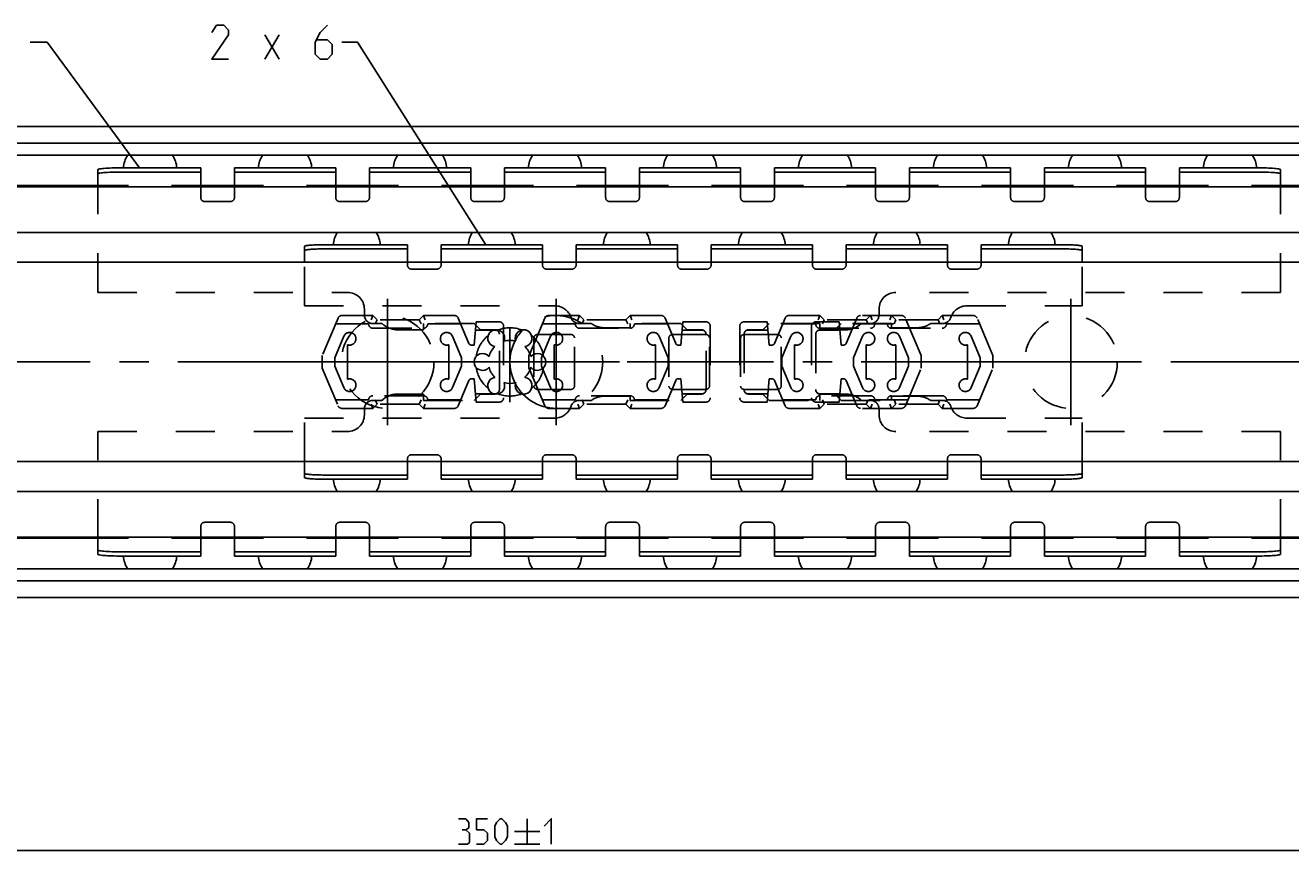
# Model space of a CAD drawing. Extents: x 0 to 1048, y 0 to 594.
# Drawn here: x 220 to 370, y 397 to 495 of the extents above; entities that cross this region are included whole.
import ezdxf

# ---------------------------------------------------------------- set-up
doc = ezdxf.new("R2010")
doc.units = 0
doc.header["$LTSCALE"] = 46.255
doc.header["$MEASUREMENT"] = 0
doc.linetypes.add('CENTER', pattern=[0.6, 0.375, -0.075, 0.075, -0.075])
doc.linetypes.add('HIDDEN', pattern=[0.2, 0.1, -0.1])
doc.layers.get('0').update_dxf_attribs({"linetype": 'CONTINUOUS'})
doc.layers.add('DEFAULT_1', color=7, linetype='CENTER')
doc.layers.add('DEFAULT_2', color=8, linetype='HIDDEN')
doc.dimstyles.get("Standard").update_dxf_attribs({"dimtxt": 0.18, "dimasz": 0.18, "dimexe": 0.18, "dimexo": 0.0625, "dimgap": 0.09, "dimtad": 0, "dimtih": 1, "dimtoh": 1, "dimdec": 4, "dimzin": 0, "dimdsep": 46, "dimtxsty": 'Standard', "dimcen": 0.09, "dimadec": 0, "dimazin": 0, "dimtfac": 1, "dimtdec": 4, "dimtofl": 0, "dimtmove": 0, "dimatfit": 3, "dimfxl": 1, "dimtolj": 1, "dimtzin": 0, "dimarcsym": 0})

# ---------------------------------------------------------------- blocks, each defined once
blk = doc.blocks.new('*D5')
at = {"color": 2, "linetype": 'Continuous'}
for p, q in [((450, 417.1), (450, 396.6)), ((100, 407.1), (100, 396.6)), ((100, 397.1), (275, 397.1)), ((450, 397.1), (275, 397.1))]:
    blk.add_line(p, q, dxfattribs=at)
for points in [[(103.5, 397.6), (100, 397.1), (103.5, 396.6)], [(446.5, 396.6), (450, 397.1), (446.5, 397.6)]]:
    blk.add_solid(points, dxfattribs=at)

msp = doc.modelspace()

# ---------------------------------------------------------------- linework, layer by layer
at = {"color": 5, "linetype": 'Continuous'}
for p, q in [((247.93695, 490.89875), (249.65124, 493.75586)), ((247.93695, 493.75586), (249.65124, 490.89875)), ((279.05323, 400.85128), (279.05323, 397.85127)), ((277.55325, 399.35125), (280.55324, 399.35125)), ((277.55325, 397.85127), (280.55324, 397.85127))]:
    msp.add_line(p, q, dxfattribs=at)
at = {"color": 2, "linetype": 'Continuous'}
for p, q in [((222.13143, 492.89873), (220.13143, 492.89873)), ((233.09251, 478), (222.13143, 492.89873)), ((258.92788, 492.89873), (257.0798, 492.89873)), ((274.16546, 468.9), (258.92788, 492.89873))]:
    msp.add_line(p, q, dxfattribs=at)
at = {"color": 7, "linetype": 'Continuous'}
for p, q in [((100.0672, 482.9), (449.9328, 482.9)), ((445, 480.94555), (105, 480.94555)), ((448.4621, 479.5), (101.5379, 479.5)), ((228.15, 475.9), (228.15, 477.78736)), ((230.65, 477.50181), (240.35, 477.50181)), ((240.35, 475.9), (240.35, 478)), ((244.35, 475.9), (244.35, 478)), ((244.35, 477.50181), (256.35, 477.50181)), ((256.35, 475.9), (256.35, 478)), ((260.35, 475.9), (260.35, 478)), ((260.35, 477.50181), (272.35, 477.50181)), ((272.35, 475.9), (272.35, 478)), ((276.35, 475.9), (276.35, 478)), ((276.35, 477.50181), (288.35, 477.50181)), ((288.35, 475.9), (288.35, 478)), ((292.35, 475.9), (292.35, 478)), ((292.35, 477.50181), (304.35, 477.50181)), ((304.35, 475.9), (304.35, 478)), ((308.35, 475.9), (308.35, 478)), ((308.35, 477.50181), (320.35, 477.50181)), ((320.35, 475.9), (320.35, 478)), ((324.35, 475.9), (324.35, 478)), ((324.35, 477.50181), (336.35, 477.50181)), ((336.35, 475.9), (336.35, 478)), ((340.35, 475.9), (340.35, 478)), ((340.35, 477.50181), (352.35, 477.50181)), ((352.35, 475.9), (352.35, 478)), ((356.35, 475.9), (356.35, 478)), ((356.35, 477.50181), (365.85, 477.50181)), ((368.35, 475.9), (368.35, 477.78736)), ((231.79765, 475.9), (150.5, 475.9)), ((446.5, 475.75), (150.5, 475.75)), ((247.79765, 475.9), (236.90235, 475.9)), ((263.79765, 475.9), (252.90235, 475.9)), ((279.79765, 475.9), (268.90235, 475.9)), ((295.79765, 475.9), (284.90235, 475.9)), ((311.79765, 475.9), (300.90235, 475.9)), ((327.79765, 475.9), (316.90235, 475.9)), ((343.79765, 475.9), (332.90235, 475.9)), ((359.79765, 475.9), (348.90235, 475.9)), ((446.5, 475.9), (364.90235, 475.9)), ((446.5, 470.35), (150.5, 470.35)), ((252.65, 466.81625), (252.65, 468.70938)), ((255.15, 468.40146), (264.85, 468.40146)), ((264.85, 466.81625), (264.85, 468.9)), ((268.85, 466.81625), (268.85, 468.9)), ((268.85, 468.40146), (280.85, 468.40146)), ((280.85, 466.81625), (280.85, 468.9)), ((284.85, 466.81625), (284.85, 468.9)), ((284.85, 468.40146), (296.85, 468.40146)), ((296.85, 466.81625), (296.85, 468.9)), ((300.85, 466.81625), (300.85, 468.9)), ((300.85, 468.40146), (312.85, 468.40146)), ((312.85, 466.81625), (312.85, 468.9)), ((316.85, 466.81625), (316.85, 468.9)), ((316.85, 468.40146), (328.85, 468.40146)), ((328.85, 466.81625), (328.85, 468.9)), ((332.85, 466.81625), (332.85, 468.9)), ((332.85, 468.40146), (342.35, 468.40146)), ((344.85, 466.81625), (344.85, 468.70938)), ((138, 466.81625), (450, 466.81625)), ((279.35238, 455.98054), (279.25532, 455.75)), ((279.25532, 455.75), (279.25532, 454.25)), ((280.87131, 455.77839), (280.75532, 455.5)), ((280.75532, 455.5), (280.75532, 454.5)), ((280.75532, 454.5), (280.87131, 454.22161)), ((279.25532, 454.25), (279.35238, 454.01947)), ((127, 443.18375), (450, 443.18375)), ((252.65, 441.29062), (252.65, 443.18375)), ((264.85, 441.1), (264.85, 443.18375)), ((268.85, 441.1), (268.85, 443.18375)), ((280.85, 441.1), (280.85, 443.18375)), ((284.85, 441.1), (284.85, 443.18375)), ((296.85, 441.1), (296.85, 443.18375)), ((300.85, 441.1), (300.85, 443.18375)), ((312.85, 441.1), (312.85, 443.18375)), ((316.85, 441.1), (316.85, 443.18375)), ((328.85, 441.1), (328.85, 443.18375)), ((332.85, 441.1), (332.85, 443.18375)), ((344.85, 441.29062), (344.85, 443.18375)), ((255.15, 441.59854), (264.85, 441.59854)), ((268.85, 441.59854), (280.85, 441.59854)), ((284.85, 441.59854), (296.85, 441.59854)), ((300.85, 441.59854), (312.85, 441.59854)), ((316.85, 441.59854), (328.85, 441.59854)), ((332.85, 441.59854), (342.35, 441.59854)), ((446.5, 439.65), (150.5, 439.65)), ((446.5, 434.25), (150.5, 434.25)), ((231.79765, 434.1), (150.5, 434.1)), ((228.15, 432.21264), (228.15, 434.1)), ((247.79765, 434.1), (236.90235, 434.1)), ((240.35, 432), (240.35, 434.1)), ((244.35, 432), (244.35, 434.1)), ((263.79765, 434.1), (252.90235, 434.1)), ((256.35, 432), (256.35, 434.1)), ((260.35, 432), (260.35, 434.1)), ((279.79765, 434.1), (268.90235, 434.1)), ((272.35, 432), (272.35, 434.1)), ((276.35, 432), (276.35, 434.1)), ((295.79765, 434.1), (284.90235, 434.1)), ((288.35, 432), (288.35, 434.1)), ((292.35, 432), (292.35, 434.1)), ((311.79765, 434.1), (300.90235, 434.1)), ((304.35, 432), (304.35, 434.1)), ((308.35, 432), (308.35, 434.1)), ((327.79765, 434.1), (316.90235, 434.1)), ((320.35, 432), (320.35, 434.1)), ((324.35, 432), (324.35, 434.1)), ((343.79765, 434.1), (332.90235, 434.1)), ((336.35, 432), (336.35, 434.1)), ((340.35, 432), (340.35, 434.1)), ((359.79765, 434.1), (348.90235, 434.1)), ((352.35, 432), (352.35, 434.1)), ((356.35, 432), (356.35, 434.1)), ((446.5, 434.1), (364.90235, 434.1)), ((368.35, 432.21264), (368.35, 434.1)), ((230.65, 432.49819), (240.35, 432.49819)), ((244.35, 432.49819), (256.35, 432.49819)), ((260.35, 432.49819), (272.35, 432.49819)), ((276.35, 432.49819), (288.35, 432.49819)), ((292.35, 432.49819), (304.35, 432.49819)), ((308.35, 432.49819), (320.35, 432.49819)), ((324.35, 432.49819), (336.35, 432.49819)), ((340.35, 432.49819), (352.35, 432.49819)), ((356.35, 432.49819), (365.85, 432.49819)), ((448.4621, 430.5), (101.5379, 430.5)), ((445, 429.05445), (105, 429.05445)), ((100.0672, 427.1), (449.9328, 427.1))]:
    msp.add_line(p, q, dxfattribs=at)
at = {"color": 3, "linetype": 'Continuous'}
for p, q in [((230.65, 478), (240.35, 478)), ((244.35, 478), (256.35, 478)), ((260.35, 478), (272.35, 478)), ((276.35, 478), (288.35, 478)), ((292.35, 478), (304.35, 478)), ((308.35, 478), (320.35, 478)), ((324.35, 478), (336.35, 478)), ((340.35, 478), (352.35, 478)), ((356.35, 478), (365.85, 478)), ((255.15, 468.9), (264.85, 468.9)), ((268.85, 468.9), (280.85, 468.9)), ((284.85, 468.9), (296.85, 468.9)), ((300.85, 468.9), (312.85, 468.9)), ((316.85, 468.9), (328.85, 468.9)), ((332.85, 468.9), (342.35, 468.9)), ((255.15, 441.1), (264.85, 441.1)), ((268.85, 441.1), (280.85, 441.1)), ((284.85, 441.1), (296.85, 441.1)), ((300.85, 441.1), (312.85, 441.1)), ((316.85, 441.1), (328.85, 441.1)), ((332.85, 441.1), (342.35, 441.1)), ((230.65, 432), (240.35, 432)), ((244.35, 432), (256.35, 432)), ((260.35, 432), (272.35, 432)), ((276.35, 432), (288.35, 432)), ((292.35, 432), (304.35, 432)), ((308.35, 432), (320.35, 432)), ((324.35, 432), (336.35, 432)), ((340.35, 432), (352.35, 432)), ((356.35, 432), (365.85, 432))]:
    msp.add_line(p, q, dxfattribs=at)
at = {"color": 5, "linetype": 'Continuous'}
for points in [[(243.65124, 490.89875), (241.65124, 490.89875), (243.65124, 493.75586), (243.65124, 494.32732), (243.0798, 494.89874), (242.22265, 494.89874), (241.65124, 494.04157)], [(255.36551, 494.89874), (254.50837, 494.04157), (253.93696, 492.89874), (253.93696, 491.47016), (254.50837, 490.89875), (255.36551, 490.89875), (255.93695, 491.47016), (255.93695, 492.61304), (255.36551, 493.18445), (254.12742, 493.18445)], [(271.76753, 399.56556), (272.12469, 399.77986), (272.12469, 400.42267), (271.76753, 400.85128), (270.91038, 400.85128)], [(273.05326, 397.85127), (273.9104, 397.85127), (274.33896, 398.27983), (274.33896, 399.137), (273.9104, 399.56556), (273.05326, 399.56556), (273.05326, 400.85128), (274.33896, 400.85128)], [(275.1961, 398.70844), (275.1961, 399.99411), (275.41038, 400.42267), (275.83897, 400.85128), (276.05325, 400.85128), (276.48183, 400.42267), (276.69611, 399.99411), (276.69611, 398.70844), (276.48183, 398.27983), (276.05325, 397.85127), (275.83897, 397.85127), (275.41038, 398.27983), (275.1961, 398.70844)], [(281.05325, 399.99411), (281.9104, 400.85128), (281.9104, 397.85127)], [(270.91038, 397.85127), (271.98181, 397.85127), (272.19611, 398.06557), (272.19611, 399.137), (271.76753, 399.56556), (271.33897, 399.56556)]]:
    msp.add_lwpolyline(points, dxfattribs=at)
at = {"color": 3, "linetype": 'Continuous'}
for points in [[(228.15, 477.78736), (228.16571, 477.81116), (228.21272, 477.83469), (228.29024, 477.85758), (228.39765, 477.87963), (228.5331, 477.90048), (228.69546, 477.91994), (228.88223, 477.93772), (229.09123, 477.9536), (229.32007, 477.96742), (229.56515, 477.97894), (229.82446, 477.98807), (230.09354, 477.99467), (230.37015, 477.99866), (230.65, 478)], [(365.85, 478), (366.12985, 477.99866), (366.40646, 477.99467), (366.67554, 477.98807), (366.93485, 477.97894), (367.17993, 477.96742), (367.40877, 477.9536), (367.61777, 477.93772), (367.80454, 477.91994), (367.9669, 477.90048), (368.10235, 477.87963), (368.20976, 477.85758), (368.28728, 477.83469), (368.33429, 477.81116), (368.35, 477.78736)], [(252.65, 468.70938), (252.65699, 468.72362), (252.67793, 468.73779), (252.71268, 468.7518), (252.76108, 468.76557), (252.82281, 468.77902), (252.89759, 468.79209), (252.98492, 468.80469), (253.08442, 468.81676), (253.1954, 468.82823), (253.3174, 468.83904), (253.44954, 468.84911), (253.5913, 468.85841), (253.74167, 468.86688), (253.90003, 468.87446), (254.06526, 468.88112), (254.23667, 468.88682), (254.41309, 468.89153), (254.59371, 468.89522), (254.77738, 468.89787), (254.96318, 468.89947), (255.15, 468.9)], [(342.35, 468.9), (342.53682, 468.89947), (342.72262, 468.89787), (342.90629, 468.89522), (343.08691, 468.89153), (343.26333, 468.88682), (343.43474, 468.88112), (343.59997, 468.87446), (343.75833, 468.86688), (343.9087, 468.85841), (344.05046, 468.84911), (344.1826, 468.83904), (344.3046, 468.82823), (344.41558, 468.81676), (344.51508, 468.80469), (344.60241, 468.79209), (344.67719, 468.77902), (344.73892, 468.76557), (344.78732, 468.7518), (344.82207, 468.73779), (344.84301, 468.72362), (344.85, 468.70938)], [(255.15, 441.1), (254.96318, 441.10053), (254.77738, 441.10213), (254.59371, 441.10478), (254.41309, 441.10847), (254.23667, 441.11318), (254.06526, 441.11888), (253.90003, 441.12554), (253.74167, 441.13312), (253.5913, 441.14159), (253.44954, 441.15089), (253.3174, 441.16096), (253.1954, 441.17177), (253.08442, 441.18324), (252.98492, 441.19531), (252.89759, 441.20791), (252.82281, 441.22098), (252.76108, 441.23443), (252.71268, 441.2482), (252.67793, 441.26221), (252.65699, 441.27638), (252.65, 441.29062)], [(344.85, 441.29062), (344.84301, 441.27638), (344.82207, 441.26221), (344.78732, 441.2482), (344.73892, 441.23443), (344.67719, 441.22098), (344.60241, 441.20791), (344.51508, 441.19531), (344.41558, 441.18324), (344.3046, 441.17177), (344.1826, 441.16096), (344.05046, 441.15089), (343.9087, 441.14159), (343.75833, 441.13312), (343.59997, 441.12554), (343.43474, 441.11888), (343.26333, 441.11318), (343.08691, 441.10847), (342.90629, 441.10478), (342.72262, 441.10213), (342.53682, 441.10053), (342.35, 441.1)], [(230.65, 432), (230.37015, 432.00134), (230.09354, 432.00533), (229.82446, 432.01193), (229.56515, 432.02106), (229.32007, 432.03258), (229.09123, 432.0464), (228.88223, 432.06228), (228.69546, 432.08006), (228.5331, 432.09952), (228.39765, 432.12037), (228.29024, 432.14242), (228.21272, 432.16531), (228.16571, 432.18884), (228.15, 432.21264)], [(368.35, 432.21264), (368.33429, 432.18884), (368.28728, 432.16531), (368.20976, 432.14242), (368.10235, 432.12037), (367.9669, 432.09952), (367.80454, 432.08006), (367.61777, 432.06228), (367.40877, 432.0464), (367.17993, 432.03258), (366.93485, 432.02106), (366.67554, 432.01193), (366.40646, 432.00533), (366.12985, 432.00134), (365.85, 432)]]:
    msp.add_lwpolyline(points, dxfattribs=at)
at = {"color": 7, "linetype": 'Continuous'}
for points in [[(230.65, 477.50181), (230.37015, 477.50048), (230.09354, 477.49648), (229.82446, 477.48988), (229.56515, 477.48075), (229.32007, 477.46923), (229.09123, 477.45542), (228.88223, 477.43953), (228.69546, 477.42175), (228.5331, 477.40229), (228.39765, 477.38144), (228.29024, 477.35939), (228.21272, 477.3365), (228.16571, 477.31297), (228.15, 477.28917)], [(368.35, 477.28917), (368.33429, 477.31297), (368.28728, 477.3365), (368.20976, 477.35939), (368.10235, 477.38144), (367.9669, 477.40229), (367.80454, 477.42175), (367.61777, 477.43953), (367.40877, 477.45542), (367.17993, 477.46923), (366.93485, 477.48075), (366.67554, 477.48988), (366.40646, 477.49648), (366.12985, 477.50048), (365.85, 477.50181)], [(255.15, 468.40146), (254.96318, 468.40092), (254.77738, 468.39933), (254.59371, 468.39668), (254.41309, 468.39299), (254.23667, 468.38828), (254.06526, 468.38258), (253.90003, 468.37592), (253.74167, 468.36833), (253.5913, 468.35987), (253.44954, 468.35057), (253.3174, 468.34049), (253.1954, 468.32968), (253.08442, 468.31822), (252.98492, 468.30614), (252.89759, 468.29354), (252.82281, 468.28048), (252.76108, 468.26702), (252.71268, 468.25325), (252.67793, 468.23925), (252.65699, 468.22508), (252.65, 468.21084)], [(344.85, 468.21084), (344.84301, 468.22508), (344.82207, 468.23925), (344.78732, 468.25325), (344.73892, 468.26702), (344.67719, 468.28048), (344.60241, 468.29354), (344.51508, 468.30614), (344.41558, 468.31822), (344.3046, 468.32968), (344.1826, 468.34049), (344.05046, 468.35057), (343.9087, 468.35987), (343.75833, 468.36833), (343.59997, 468.37592), (343.43474, 468.38258), (343.26333, 468.38828), (343.08691, 468.39299), (342.90629, 468.39668), (342.72262, 468.39933), (342.53682, 468.40092), (342.35, 468.40146)], [(252.65, 441.78916), (252.65699, 441.77492), (252.67793, 441.76075), (252.71268, 441.74675), (252.76108, 441.73298), (252.82281, 441.71952), (252.89759, 441.70646), (252.98492, 441.69386), (253.08442, 441.68178), (253.1954, 441.67032), (253.3174, 441.65951), (253.44954, 441.64943), (253.5913, 441.64013), (253.74167, 441.63167), (253.90003, 441.62408), (254.06526, 441.61742), (254.23667, 441.61172), (254.41309, 441.60701), (254.59371, 441.60332), (254.77738, 441.60067), (254.96318, 441.59908), (255.15, 441.59854)], [(342.35, 441.59854), (342.53682, 441.59908), (342.72262, 441.60067), (342.90629, 441.60332), (343.08691, 441.60701), (343.26333, 441.61172), (343.43474, 441.61742), (343.59997, 441.62408), (343.75833, 441.63167), (343.9087, 441.64013), (344.05046, 441.64943), (344.1826, 441.65951), (344.3046, 441.67032), (344.41558, 441.68178), (344.51508, 441.69386), (344.60241, 441.70646), (344.67719, 441.71952), (344.73892, 441.73298), (344.78732, 441.74675), (344.82207, 441.76075), (344.84301, 441.77492), (344.85, 441.78916)], [(228.15, 432.71083), (228.16571, 432.68703), (228.21272, 432.6635), (228.29024, 432.64061), (228.39765, 432.61856), (228.5331, 432.59771), (228.69546, 432.57825), (228.88223, 432.56047), (229.09123, 432.54458), (229.32007, 432.53077), (229.56515, 432.51925), (229.82446, 432.51012), (230.09354, 432.50352), (230.37015, 432.49952), (230.65, 432.49819)], [(365.85, 432.49819), (366.12985, 432.49952), (366.40646, 432.50352), (366.67554, 432.51012), (366.93485, 432.51925), (367.17993, 432.53077), (367.40877, 432.54458), (367.61777, 432.56047), (367.80454, 432.57825), (367.9669, 432.59771), (368.10235, 432.61856), (368.20976, 432.64061), (368.28728, 432.6635), (368.33429, 432.68703), (368.35, 432.71083)]]:
    msp.add_lwpolyline(points, dxfattribs=at)
for centre, radius, start, end in [((234.35, 477.775), 3.175, 147.0817367, 175.9258367), ((234.35, 477.775), 3.175, 4.0741633, 32.9182633), ((250.35, 477.775), 3.175, 147.0817367, 175.9258367), ((250.35, 477.775), 3.175, 4.0741633, 32.9182633), ((266.35, 477.775), 3.175, 147.0817367, 175.9258367), ((266.35, 477.775), 3.175, 4.0741633, 32.9182633), ((282.35, 477.775), 3.175, 147.0817367, 175.9258367), ((282.35, 477.775), 3.175, 4.0741633, 32.9182633), ((298.35, 477.775), 3.175, 147.0817367, 175.9258367), ((298.35, 477.775), 3.175, 4.0741633, 32.9182633), ((314.35, 477.775), 3.175, 147.0817367, 175.9258367), ((314.35, 477.775), 3.175, 4.0741633, 32.9182633), ((330.35, 477.775), 3.175, 147.0817367, 175.9258367), ((330.35, 477.775), 3.175, 4.0741633, 32.9182633), ((346.35, 477.775), 3.175, 147.0817367, 175.9258367), ((346.35, 477.775), 3.175, 4.0741633, 32.9182633), ((362.35, 477.775), 3.175, 147.0817367, 175.9258367), ((362.35, 477.775), 3.175, 4.0741633, 32.9182633), ((258.85, 468.77), 2.778, 145.2588838, 177.3096378), ((258.85, 468.77), 2.778, 2.6903622, 34.7411162), ((274.85, 468.77), 2.778, 145.2588838, 177.3096378), ((274.85, 468.77), 2.778, 2.6903622, 34.7411162), ((290.85, 468.77), 2.778, 145.2588838, 177.3096378), ((290.85, 468.77), 2.778, 2.6903622, 34.7411162), ((306.85, 468.77), 2.778, 145.2588838, 177.3096378), ((306.85, 468.77), 2.778, 2.6903622, 34.7411162), ((322.85, 468.77), 2.778, 145.2588838, 177.3096378), ((322.85, 468.77), 2.778, 2.6903622, 34.7411162), ((338.85, 468.77), 2.778, 145.2588838, 177.3096378), ((338.85, 468.77), 2.778, 2.6903622, 34.7411162), ((275.375, 457.81458), 1, 338.8800697, 261.1199303), ((277, 455), 2.55, 74.2500327, 105.7499673), ((282.5, 455), 5.5, 153.2376125, 206.7624148), ((278.625, 457.81458), 1, 278.8800697, 201.1199303), ((282.5, 455), 5.5, 136.1508801, 151.8766827), ((273.75, 455), 1, 38.8800697, 321.1199303), ((277, 455), 2.55, 134.2500327, 165.7499673), ((277, 455), 2.55, 14.2500327, 45.7499673), ((280.25, 455), 1, 218.8800697, 141.1199303), ((275.375, 452.18542), 1, 98.8800697, 21.1199303), ((277, 455), 2.55, 194.2500327, 225.7499673), ((278.625, 452.18542), 1, 158.8800697, 81.1199303), ((277, 455), 2.55, 314.2500327, 345.7499673), ((277, 455), 2.55, 254.2500327, 285.7499673), ((282.5, 455), 5.5, 208.1233173, 223.8491199), ((258.85, 441.23), 2.778, 182.6903622, 214.7411162), ((258.85, 441.23), 2.778, 325.2588838, 357.3096378), ((274.85, 441.23), 2.778, 182.6903622, 214.7411162), ((274.85, 441.23), 2.778, 325.2588838, 357.3096378), ((290.85, 441.23), 2.778, 182.6903622, 214.7411162), ((290.85, 441.23), 2.778, 325.2588838, 357.3096378), ((306.85, 441.23), 2.778, 182.6903622, 214.7411162), ((306.85, 441.23), 2.778, 325.2588838, 357.3096378), ((322.85, 441.23), 2.778, 182.6903622, 214.7411162), ((322.85, 441.23), 2.778, 325.2588838, 357.3096378), ((338.85, 441.23), 2.778, 182.6903622, 214.7411162), ((338.85, 441.23), 2.778, 325.2588838, 357.3096378), ((234.35, 432.225), 3.175, 184.0741633, 212.9182633), ((234.35, 432.225), 3.175, 327.0817367, 355.9258367), ((250.35, 432.225), 3.175, 184.0741633, 212.9182633), ((250.35, 432.225), 3.175, 327.0817367, 355.9258367), ((266.35, 432.225), 3.175, 184.0741633, 212.9182633), ((266.35, 432.225), 3.175, 327.0817367, 355.9258367), ((282.35, 432.225), 3.175, 184.0741633, 212.9182633), ((282.35, 432.225), 3.175, 327.0817367, 355.9258367), ((298.35, 432.225), 3.175, 184.0741633, 212.9182633), ((298.35, 432.225), 3.175, 327.0817367, 355.9258367), ((314.35, 432.225), 3.175, 184.0741633, 212.9182633), ((314.35, 432.225), 3.175, 327.0817367, 355.9258367), ((330.35, 432.225), 3.175, 184.0741633, 212.9182633), ((330.35, 432.225), 3.175, 327.0817367, 355.9258367), ((346.35, 432.225), 3.175, 184.0741633, 212.9182633), ((346.35, 432.225), 3.175, 327.0817367, 355.9258367), ((362.35, 432.225), 3.175, 184.0741633, 212.9182633), ((362.35, 432.225), 3.175, 327.0817367, 355.9258367)]:
    msp.add_arc(centre, radius, start, end, dxfattribs=at)
at = {"layer": 'DEFAULT_1', "color": 2, "linetype": 'CENTER'}
for p, q in [((262.5, 455), (262.5, 462.5)), ((282.5, 455), (282.5, 462.5)), ((343.5, 455), (343.5, 462.5)), ((277, 455), (277, 458.92657)), ((255, 455), (151.0001, 455)), ((262.5, 455), (255, 455)), ((262.5, 455), (262.5, 447.5)), ((262.5, 455), (270, 455)), ((275, 455), (270, 455)), ((282.5, 455), (275, 455)), ((277, 455), (277, 450.2341)), ((282.5, 455), (290, 455)), ((282.5, 455), (282.5, 447.5)), ((336, 455), (290, 455)), ((343.5, 455), (336, 455)), ((343.5, 455), (351, 455)), ((343.5, 455), (343.5, 447.5)), ((400.45, 455), (351, 455))]:
    msp.add_line(p, q, dxfattribs=at)
at = {"layer": 'DEFAULT_2', "color": 8, "linetype": 'HIDDEN'}
for p, q in [((228.15, 463.25), (228.15, 475.9)), ((240.35, 474.5), (240.35, 475.9)), ((244.35, 474.5), (244.35, 475.9)), ((256.35, 474.5), (256.35, 475.9)), ((260.35, 474.5), (260.35, 475.9)), ((272.35, 474.5), (272.35, 475.9)), ((276.35, 474.5), (276.35, 475.9)), ((288.35, 474.5), (288.35, 475.9)), ((292.35, 474.5), (292.35, 475.9)), ((304.35, 474.5), (304.35, 475.9)), ((308.35, 474.5), (308.35, 475.9)), ((320.35, 474.5), (320.35, 475.9)), ((324.35, 474.5), (324.35, 475.9)), ((336.35, 474.5), (336.35, 475.9)), ((340.35, 474.5), (340.35, 475.9)), ((352.35, 474.5), (352.35, 475.9)), ((356.35, 474.5), (356.35, 475.9)), ((368.35, 463.25), (368.35, 475.9)), ((240.85, 474), (243.85, 474)), ((256.85, 474), (259.85, 474)), ((272.85, 474), (275.85, 474)), ((288.85, 474), (291.85, 474)), ((304.85, 474), (307.85, 474)), ((320.85, 474), (323.85, 474)), ((336.85, 474), (339.85, 474)), ((352.85, 474), (355.85, 474)), ((252.65, 461.65), (252.65, 466.81625)), ((264.85, 466.81625), (264.85, 466.5)), ((268.85, 466.81625), (268.85, 466.5)), ((280.85, 466.81625), (280.85, 466.5)), ((284.85, 466.81625), (284.85, 466.5)), ((296.85, 466.81625), (296.85, 466.5)), ((300.85, 466.81625), (300.85, 466.5)), ((312.85, 466.81625), (312.85, 466.5)), ((316.85, 466.81625), (316.85, 466.5)), ((328.85, 466.81625), (328.85, 466.5)), ((332.85, 466.81625), (332.85, 466.5)), ((344.85, 461.65), (344.85, 466.81625)), ((265.35, 466), (268.35, 466)), ((281.35, 466), (284.35, 466)), ((297.35, 466), (300.35, 466)), ((313.35, 466), (316.35, 466)), ((329.35, 466), (332.35, 466)), ((228.15, 463.25), (257.75, 463.25)), ((368.35, 463.25), (322.75, 463.25)), ((252.65, 461.65), (282.34212, 461.65)), ((260.75532, 460.5), (257.0873, 460.5)), ((259.75, 460.55), (259.75, 461.25)), ((260.75532, 460.5), (260.54821, 460)), ((260.75532, 460.5), (261.25532, 460)), ((266.75532, 460.5), (266.25532, 460)), ((266.75532, 460.5), (266.96242, 460)), ((270.42333, 460.5), (266.75532, 460.5)), ((285.25532, 460.5), (281.5873, 460.5)), ((285.25532, 460.5), (285.04821, 460)), ((285.25532, 460.5), (285.75532, 460)), ((291.25532, 460.5), (290.75532, 460)), ((294.92333, 460.5), (291.25532, 460.5)), ((291.25532, 460.5), (291.46242, 460)), ((313.74468, 460.5), (310.07667, 460.5)), ((313.74468, 460.5), (313.53758, 460)), ((313.74468, 460.5), (314.24468, 460)), ((323.4127, 460.5), (318.57667, 460.5)), ((319.74468, 460.5), (319.24468, 460)), ((319.74468, 460.5), (319.95179, 460)), ((320.75, 460.55), (320.75, 461.25)), ((322.24468, 460.5), (322.03758, 460)), ((322.24468, 460.5), (322.74468, 460)), ((328.24468, 460.5), (327.74468, 460)), ((331.9127, 460.5), (328.24468, 460.5)), ((328.24468, 460.5), (328.45179, 460)), ((331.15788, 461.65), (344.85, 461.65)), ((256.62649, 460.19403), (254.75532, 455.75)), ((256.33426, 459.5), (260.25532, 459.5)), ((261.84278, 459.55), (260.75, 459.55)), ((260.75532, 459), (266.75532, 459)), ((261.25532, 460), (261.04821, 459.5)), ((266.25532, 460), (261.25532, 460)), ((266.25532, 460), (266.46242, 459.5)), ((266.75, 459.55), (266.75, 458.8)), ((272.75, 459.55), (266.75, 459.55)), ((267.25532, 459.5), (271.17637, 459.5)), ((272.1517, 457.18358), (270.88415, 460.19403)), ((272.99059, 459.75), (272.75, 457)), ((273.5, 458.8), (272.75, 459.55)), ((275.75, 459.75), (272.99059, 459.75)), ((276.25, 459.25), (276.25, 450.75)), ((281.12649, 460.19403), (279.35238, 455.98054)), ((280.83426, 459.5), (284.75532, 459.5)), ((286.65313, 459.55), (285.20394, 459.55)), ((285.25532, 459), (291.25532, 459)), ((285.75532, 460), (285.54821, 459.5)), ((290.75532, 460), (285.75532, 460)), ((291.25, 459.05), (288.25, 459.05)), ((290.75532, 460), (290.96242, 459.5)), ((291.25, 459.55), (291.25, 459.05)), ((297.25, 459.55), (291.25, 459.55)), ((291.75532, 459.5), (295.67637, 459.5)), ((296.6517, 457.18358), (295.38415, 460.19403)), ((297.49059, 459.75), (297.25, 457)), ((298, 458.8), (297.25, 459.55)), ((300.25, 459.75), (297.49059, 459.75)), ((300.75, 459.25), (300.75, 450.75)), ((304.25, 459.25), (304.25, 450.75)), ((307.50941, 459.75), (304.75, 459.75)), ((307.75, 459.55), (307, 458.8)), ((307.75, 457), (307.50941, 459.75)), ((313.75, 459.55), (307.75, 459.55)), ((309.61585, 460.19403), (308.3483, 457.18358)), ((309.32363, 459.5), (313.24468, 459.5)), ((312.75, 459.25), (312.75, 450.75)), ((316.00941, 459.75), (313.25, 459.75)), ((313.74468, 459), (319.74468, 459)), ((313.75, 458.8), (313.75, 459.55)), ((314.24468, 460), (314.03758, 459.5)), ((319.24468, 460), (314.24468, 460)), ((316.25, 459.55), (315.5, 458.8)), ((316.25, 457), (316.00941, 459.75)), ((322.25, 459.55), (316.25, 459.55)), ((318.11585, 460.19403), (316.8483, 457.18358)), ((317.82363, 459.5), (324.16574, 459.5)), ((319.24468, 460), (319.45179, 459.5)), ((322.24468, 459), (328.24468, 459)), ((322.25, 459.05), (322.25, 459.55)), ((325.25, 459.05), (322.25, 459.05)), ((322.74468, 460), (322.53758, 459.5)), ((327.74468, 460), (322.74468, 460)), ((325.74468, 455.75), (323.87351, 460.19403)), ((328.29606, 459.55), (326.84687, 459.55)), ((327.74468, 460), (327.95179, 459.5)), ((328.74468, 459.5), (332.66574, 459.5)), ((334.24468, 455.75), (332.37351, 460.19403)), ((257.31301, 458.03846), (256.25532, 455.5)), ((266.75, 458.8), (263.75, 458.8)), ((271.25562, 455.5), (270.19759, 458.03853)), ((272.90529, 458.775), (275.25, 458.775)), ((275.25, 458.8), (273.5, 458.8)), ((275.75, 451.7), (275.75, 458.3)), ((279.85, 457.85), (279.85, 452.15)), ((284.25, 458.25), (280.25, 458.25)), ((281.81301, 458.03846), (280.87131, 455.77839)), ((284.65, 452.15), (284.65, 457.85)), ((295.75562, 455.5), (294.69759, 458.03853)), ((295.85, 457.85), (295.85, 452.15)), ((300.25, 458.25), (296.25, 458.25)), ((297.40529, 458.775), (299.75, 458.775)), ((299.75, 458.8), (298, 458.8)), ((300.25, 451.7), (300.25, 458.3)), ((300.65, 452.15), (300.65, 457.85)), ((304.35, 457.85), (304.35, 452.15)), ((304.75, 458.3), (304.75, 451.7)), ((308.75, 458.25), (304.75, 458.25)), ((307, 458.8), (305.25, 458.8)), ((305.25, 458.775), (307.59471, 458.775)), ((309.15, 452.15), (309.15, 457.85)), ((310.30241, 458.03853), (309.24438, 455.5)), ((313.25, 458.3), (313.25, 451.7)), ((316.75, 458.8), (313.75, 458.8)), ((313.75, 458.775), (316.09471, 458.775)), ((318.80241, 458.03853), (317.74438, 455.5)), ((324.24468, 455.5), (323.18699, 458.03846)), ((332.74468, 455.5), (331.68699, 458.03846)), ((257.75532, 452.95711), (257.75532, 457.04289)), ((269.75562, 457.043), (269.75562, 452.957)), ((272.75, 457), (272.42819, 457)), ((282.25532, 452.95711), (282.25532, 457.04289)), ((294.25562, 457.043), (294.25562, 452.957)), ((297.25, 457), (296.92819, 457)), ((308.07181, 457), (307.75, 457)), ((310.74438, 452.957), (310.74438, 457.043)), ((316.57181, 457), (316.25, 457)), ((319.24438, 452.957), (319.24438, 457.043)), ((322.74468, 457.04289), (322.74468, 452.95711)), ((331.24468, 457.04289), (331.24468, 452.95711)), ((254.75532, 455.75), (254.75532, 454.25)), ((256.25532, 455.5), (256.25532, 454.5)), ((256.25532, 454.5), (257.31301, 451.96154)), ((270.19759, 451.96147), (271.25562, 454.5)), ((271.25562, 454.5), (271.25562, 455.5)), ((294.69759, 451.96147), (295.75562, 454.5)), ((295.75562, 454.5), (295.75562, 455.5)), ((309.24438, 455.5), (309.24438, 454.5)), ((309.24438, 454.5), (310.30241, 451.96147)), ((317.74438, 455.5), (317.74438, 454.5)), ((317.74438, 454.5), (318.80241, 451.96147)), ((323.18699, 451.96154), (324.24468, 454.5)), ((324.24468, 454.5), (324.24468, 455.5)), ((325.74468, 454.25), (325.74468, 455.75)), ((331.68699, 451.96154), (332.74468, 454.5)), ((332.74468, 454.5), (332.74468, 455.5)), ((334.24468, 454.25), (334.24468, 455.75)), ((254.75532, 454.25), (256.62649, 449.80597)), ((272.42819, 453), (272.75, 453)), ((272.75, 453), (272.99059, 450.25)), ((279.35238, 454.01947), (281.12649, 449.80597)), ((280.87131, 454.22161), (281.81301, 451.96154)), ((296.92819, 453), (297.25, 453)), ((297.25, 453), (297.49059, 450.25)), ((307.50941, 450.25), (307.75, 453)), ((307.75, 453), (308.07181, 453)), ((316.00941, 450.25), (316.25, 453)), ((316.25, 453), (316.57181, 453)), ((323.87351, 449.80597), (325.74468, 454.25)), ((332.37351, 449.80597), (334.24468, 454.25)), ((270.88415, 449.80597), (272.1517, 452.81642)), ((280.25, 451.75), (284.25, 451.75)), ((295.38415, 449.80597), (296.6517, 452.81642)), ((296.25, 451.75), (300.25, 451.75)), ((304.75, 451.75), (308.75, 451.75)), ((308.3483, 452.81642), (309.61585, 449.80597)), ((316.8483, 452.81642), (318.11585, 449.80597)), ((260.25532, 450.5), (256.33426, 450.5)), ((260.75532, 449.5), (260.54821, 450)), ((260.75, 450.45), (261.84278, 450.45)), ((266.75532, 451), (260.75532, 451)), ((261.25532, 450), (260.75532, 449.5)), ((261.25532, 450), (261.04821, 450.5)), ((266.25532, 450), (261.25532, 450)), ((263.75, 451.2), (266.75, 451.2)), ((266.25532, 450), (266.46242, 450.5)), ((266.25532, 450), (266.75532, 449.5)), ((266.75, 451.2), (266.75, 450.45)), ((266.75, 450.45), (272.75, 450.45)), ((266.75532, 449.5), (266.96242, 450)), ((271.17637, 450.5), (267.25532, 450.5)), ((272.75, 450.45), (273.5, 451.2)), ((275.25, 451.225), (272.90529, 451.225)), ((275.75, 450.25), (272.99059, 450.25)), ((273.5, 451.2), (275.25, 451.2)), ((284.75532, 450.5), (280.83426, 450.5)), ((285.25532, 449.5), (285.04821, 450)), ((285.20394, 450.45), (286.65313, 450.45)), ((291.25532, 451), (285.25532, 451)), ((285.75532, 450), (285.25532, 449.5)), ((285.75532, 450), (285.54821, 450.5)), ((290.75532, 450), (285.75532, 450)), ((288.25, 450.95), (291.25, 450.95)), ((290.75532, 450), (290.96242, 450.5)), ((290.75532, 450), (291.25532, 449.5)), ((291.25, 450.95), (291.25, 450.45)), ((291.25, 450.45), (297.25, 450.45)), ((291.25532, 449.5), (291.46242, 450)), ((295.67637, 450.5), (291.75532, 450.5)), ((297.25, 450.45), (298, 451.2)), ((299.75, 451.225), (297.40529, 451.225)), ((300.25, 450.25), (297.49059, 450.25)), ((298, 451.2), (299.75, 451.2)), ((307.50941, 450.25), (304.75, 450.25)), ((307.59471, 451.225), (305.25, 451.225)), ((305.25, 451.2), (307, 451.2)), ((307, 451.2), (307.75, 450.45)), ((307.75, 450.45), (313.75, 450.45)), ((313.24468, 450.5), (309.32363, 450.5)), ((316.00941, 450.25), (313.25, 450.25)), ((313.74468, 449.5), (313.53758, 450)), ((319.74468, 451), (313.74468, 451)), ((314.24468, 450), (313.74468, 449.5)), ((316.09471, 451.225), (313.75, 451.225)), ((313.75, 451.2), (316.75, 451.2)), ((313.75, 450.45), (313.75, 451.2)), ((314.24468, 450), (314.03758, 450.5)), ((319.24468, 450), (314.24468, 450)), ((315.5, 451.2), (316.25, 450.45)), ((316.25, 450.45), (322.25, 450.45)), ((324.16574, 450.5), (317.82363, 450.5)), ((319.24468, 450), (319.45179, 450.5)), ((319.24468, 450), (319.74468, 449.5)), ((319.74468, 449.5), (319.95179, 450)), ((322.24468, 449.5), (322.03758, 450)), ((328.24468, 451), (322.24468, 451)), ((322.74468, 450), (322.24468, 449.5)), ((322.25, 450.95), (325.25, 450.95)), ((322.25, 450.45), (322.25, 450.95)), ((322.74468, 450), (322.53758, 450.5)), ((327.74468, 450), (322.74468, 450)), ((326.84687, 450.45), (328.29606, 450.45)), ((327.74468, 450), (327.95179, 450.5)), ((327.74468, 450), (328.24468, 449.5)), ((328.24468, 449.5), (328.45179, 450)), ((332.66574, 450.5), (328.74468, 450.5)), ((260.75532, 449.5), (257.0873, 449.5)), ((259.75, 448.75), (259.75, 449.45)), ((270.42333, 449.5), (266.75532, 449.5)), ((285.25532, 449.5), (281.5873, 449.5)), ((294.92333, 449.5), (291.25532, 449.5)), ((313.74468, 449.5), (310.07667, 449.5)), ((323.4127, 449.5), (318.57667, 449.5)), ((320.75, 448.75), (320.75, 449.45)), ((331.9127, 449.5), (328.24468, 449.5)), ((252.65, 443.18375), (252.65, 448.35)), ((252.65, 448.35), (282.34212, 448.35)), ((331.15788, 448.35), (344.85, 448.35)), ((344.85, 443.18375), (344.85, 448.35)), ((228.15, 434.1), (228.15, 446.75)), ((228.15, 446.75), (257.75, 446.75)), ((368.35, 446.75), (322.75, 446.75)), ((368.35, 434.1), (368.35, 446.75)), ((268.35, 444), (265.35, 444)), ((284.35, 444), (281.35, 444)), ((300.35, 444), (297.35, 444)), ((316.35, 444), (313.35, 444)), ((332.35, 444), (329.35, 444)), ((264.85, 443.18375), (264.85, 443.5)), ((268.85, 443.18375), (268.85, 443.5)), ((280.85, 443.18375), (280.85, 443.5)), ((284.85, 443.18375), (284.85, 443.5)), ((296.85, 443.18375), (296.85, 443.5)), ((300.85, 443.18375), (300.85, 443.5)), ((312.85, 443.18375), (312.85, 443.5)), ((316.85, 443.18375), (316.85, 443.5)), ((328.85, 443.18375), (328.85, 443.5)), ((332.85, 443.18375), (332.85, 443.5)), ((240.35, 434.1), (240.35, 435.5)), ((240.85, 436), (243.85, 436)), ((244.35, 434.1), (244.35, 435.5)), ((256.35, 434.1), (256.35, 435.5)), ((256.85, 436), (259.85, 436)), ((260.35, 434.1), (260.35, 435.5)), ((272.35, 434.1), (272.35, 435.5)), ((272.85, 436), (275.85, 436)), ((276.35, 434.1), (276.35, 435.5)), ((288.35, 434.1), (288.35, 435.5)), ((288.85, 436), (291.85, 436)), ((292.35, 434.1), (292.35, 435.5)), ((304.35, 434.1), (304.35, 435.5)), ((304.85, 436), (307.85, 436)), ((308.35, 434.1), (308.35, 435.5)), ((320.35, 434.1), (320.35, 435.5)), ((320.85, 436), (323.85, 436)), ((324.35, 434.1), (324.35, 435.5)), ((336.35, 434.1), (336.35, 435.5)), ((336.85, 436), (339.85, 436)), ((340.35, 434.1), (340.35, 435.5)), ((352.35, 434.1), (352.35, 435.5)), ((352.85, 436), (355.85, 436)), ((356.35, 434.1), (356.35, 435.5))]:
    msp.add_line(p, q, dxfattribs=at)
for centre in [(262.5, 455), (343.5, 455)]:
    msp.add_circle(centre, 5.5, dxfattribs=at)
for centre, radius, start, end in [((240.85, 474.5), 0.5, 180, 270), ((243.85, 474.5), 0.5, 270, 0), ((256.85, 474.5), 0.5, 180, 270), ((259.85, 474.5), 0.5, 270, 0), ((272.85, 474.5), 0.5, 180, 270), ((275.85, 474.5), 0.5, 270, 0), ((288.85, 474.5), 0.5, 180, 270), ((291.85, 474.5), 0.5, 270, 0), ((304.85, 474.5), 0.5, 180, 270), ((307.85, 474.5), 0.5, 270, 0), ((320.85, 474.5), 0.5, 180, 270), ((323.85, 474.5), 0.5, 270, 0), ((336.85, 474.5), 0.5, 180.000007, 270), ((339.85, 474.5), 0.5, 270, 0), ((352.85, 474.5), 0.5, 180, 270), ((355.85, 474.5), 0.5, 270, 0), ((265.35, 466.5), 0.5, 180, 270), ((268.35, 466.5), 0.5, 270, 0), ((281.35, 466.5), 0.5, 180, 270), ((284.35, 466.5), 0.5, 270, 0), ((297.35, 466.5), 0.5, 180, 270), ((300.35, 466.5), 0.5, 270, 0), ((313.35, 466.5), 0.5, 180, 270), ((316.35, 466.5), 0.5, 270, 0), ((329.35, 466.5), 0.5, 180, 270), ((332.35, 466.5), 0.5, 270, 0), ((257.75, 461.25), 2, 0, 90), ((322.75, 461.25), 2, 90, 180), ((257.0873, 460), 0.5, 90, 157.1663458), ((260.75, 460.55), 1, 180, 270), ((270.42333, 460), 0.5, 22.8336542, 90), ((282.5, 455), 5.5, 223.8491199, 136.1508801), ((281.5873, 460), 0.5, 90, 157.1663458), ((282.34212, 459.65), 2, 17.4576031, 90), ((294.92333, 460), 0.5, 22.8336542, 90), ((310.07667, 460), 0.5, 90, 157.1663458), ((318.57667, 460), 0.5, 90, 157.1663458), ((319.75, 460.55), 1, 270, 0), ((323.4127, 460), 0.5, 22.8336542, 90), ((331.15788, 459.65), 2, 90, 162.5423969), ((331.9127, 460), 0.5, 22.8336542, 90), ((260.75532, 459.5), 0.5, 180, 270), ((263.75, 461.6), 2.8, 227.0663394, 270), ((266.75532, 459.5), 0.5, 270, 0), ((277, 455), 4.05, 69.4863875, 110.5136125), ((275.75, 459.25), 0.5, 0, 90), ((285.20394, 460.55), 1, 197.4576031, 270), ((285.25532, 459.5), 0.5, 180, 270), ((288.25, 461.85), 2.8, 235.228056, 270), ((291.25532, 459.5), 0.5, 270, 0), ((300.25, 459.25), 0.5, 0, 90), ((304.75, 459.25), 0.5, 90, 180), ((313.25, 459.25), 0.5, 90, 180), ((313.74468, 459.5), 0.5, 180, 270), ((316.75, 461.6), 2.8, 270, 312.9336606), ((319.74468, 459.5), 0.5, 270, 0), ((322.24468, 459.5), 0.5, 180, 270), ((325.25, 461.85), 2.8, 270, 304.771944), ((328.24468, 459.5), 0.5, 270, 0), ((328.29606, 460.55), 1, 270, 342.5423969), ((258.00532, 457.75), 0.75, 250.5287794, 157.3801351), ((269.50532, 457.75), 0.75, 22.6256692, 289.4956783), ((277, 455), 4.05, 129.4863875, 170.5136125), ((275.25, 458.3), 0.5, 0, 90), ((275.25, 458.275), 0.5, 0, 90), ((282.5, 455), 5.5, 151.8766827, 153.2376125), ((277, 455), 4.05, 9.4863875, 50.5136125), ((280.25, 457.85), 0.4, 90, 180), ((282.50532, 457.75), 0.75, 250.5287794, 157.3801351), ((284.25, 457.85), 0.4, 0, 90), ((294.00532, 457.75), 0.75, 22.6256692, 289.4956783), ((296.25, 457.85), 0.4, 90, 180), ((299.75, 458.3), 0.5, 0, 90), ((299.75, 458.275), 0.5, 0, 90), ((300.25, 457.85), 0.4, 0, 90), ((304.75, 457.85), 0.4, 90, 180), ((305.25, 458.3), 0.5, 90, 180), ((305.25, 458.275), 0.5, 90, 180), ((308.75, 457.85), 0.4, 0, 90), ((310.99468, 457.75), 0.75, 250.5043217, 157.3743308), ((313.75, 458.3), 0.5, 90, 180), ((313.75, 458.275), 0.5, 90, 180), ((319.49468, 457.75), 0.75, 250.5043217, 157.3743308), ((322.49468, 457.75), 0.75, 22.6198649, 289.4712206), ((330.99468, 457.75), 0.75, 22.6198649, 289.4712206), ((272.42819, 457.3), 0.3, 202.8336542, 270), ((296.92819, 457.3), 0.3, 202.8336542, 270), ((308.07181, 457.3), 0.3, 270, 337.1663458), ((316.57181, 457.3), 0.3, 270, 337.1663458), ((258.00532, 452.25), 0.75, 202.6198649, 109.4712206), ((269.50532, 452.25), 0.75, 70.5043217, 337.3743308), ((272.42819, 452.7), 0.3, 90, 157.1663458), ((277, 455), 4.05, 189.4863875, 230.5136125), ((277, 455), 4.05, 309.4863875, 350.5136125), ((282.50532, 452.25), 0.75, 202.6198649, 109.4712206), ((294.00532, 452.25), 0.75, 70.5043217, 337.3743308), ((296.92819, 452.7), 0.3, 90, 157.1663458), ((308.07181, 452.7), 0.3, 22.8336542, 90), ((310.99468, 452.25), 0.75, 202.6256692, 109.4956783), ((316.57181, 452.7), 0.3, 22.8336542, 90), ((319.49468, 452.25), 0.75, 202.6256692, 109.4956783), ((322.49468, 452.25), 0.75, 70.5287794, 337.3801351), ((330.99468, 452.25), 0.75, 70.5287794, 337.3801351), ((275.25, 451.725), 0.5, 270, 0), ((275.25, 451.7), 0.5, 270, 0), ((282.5, 455), 5.5, 206.7624148, 208.1233173), ((280.25, 452.15), 0.4, 180, 270), ((284.25, 452.15), 0.4, 270, 0), ((296.25, 452.15), 0.4, 180, 270), ((299.75, 451.725), 0.5, 270, 0), ((299.75, 451.7), 0.5, 270, 0), ((300.25, 452.15), 0.4, 270, 0), ((304.75, 452.15), 0.4, 180, 270), ((305.25, 451.725), 0.5, 180, 270), ((305.25, 451.7), 0.5, 180, 270), ((308.75, 452.15), 0.4, 270, 0), ((313.75, 451.725), 0.5, 180, 270), ((313.75, 451.7), 0.5, 180, 270), ((260.75, 449.45), 1, 90, 180), ((260.75532, 450.5), 0.5, 90, 180), ((263.75, 448.4), 2.8, 90, 132.9336606), ((266.75532, 450.5), 0.5, 0, 90), ((277, 455), 4.05, 249.4863875, 290.5136125), ((275.75, 450.75), 0.5, 270, 0), ((285.20394, 449.45), 1, 90, 162.5423969), ((285.25532, 450.5), 0.5, 90, 180), ((288.25, 448.15), 2.8, 90, 124.771944), ((291.25532, 450.5), 0.5, 0, 90), ((300.25, 450.75), 0.5, 270, 0), ((304.75, 450.75), 0.5, 180, 270), ((313.25, 450.75), 0.5, 180, 270), ((313.74468, 450.5), 0.5, 90, 180), ((316.75, 448.4), 2.8, 47.0663394, 90), ((319.74468, 450.5), 0.5, 0, 90), ((319.75, 449.45), 1, 0, 90), ((322.24468, 450.5), 0.5, 90, 180), ((325.25, 448.15), 2.8, 55.228056, 90), ((328.24468, 450.5), 0.5, 0, 90), ((328.29606, 449.45), 1, 17.4576031, 90), ((257.0873, 450), 0.5, 202.8336542, 270), ((257.75, 448.75), 2, 270, 0), ((270.42333, 450), 0.5, 270, 337.1663458), ((281.5873, 450), 0.5, 202.8336542, 270), ((282.34212, 450.35), 2, 270, 342.5423969), ((294.92333, 450), 0.5, 270, 337.1663458), ((310.07667, 450), 0.5, 202.8336542, 270), ((318.57667, 450), 0.5, 202.8336542, 270), ((322.75, 448.75), 2, 180, 270), ((323.4127, 450), 0.5, 270, 337.1663458), ((331.15788, 450.35), 2, 197.4576031, 270), ((331.9127, 450), 0.5, 270, 337.1663458), ((265.35, 443.5), 0.5, 90, 180), ((268.35, 443.5), 0.5, 0, 90), ((281.35, 443.5), 0.5, 90, 180), ((284.35, 443.5), 0.5, 0, 90), ((297.35, 443.5), 0.5, 90, 180), ((300.35, 443.5), 0.5, 0, 90), ((313.35, 443.5), 0.5, 90, 180), ((316.35, 443.5), 0.5, 0, 90), ((329.35, 443.5), 0.5, 90, 180), ((332.35, 443.5), 0.5, 0, 90), ((240.85, 435.5), 0.5, 90, 180), ((243.85, 435.5), 0.5, 0, 90), ((256.85, 435.5), 0.5, 90, 180), ((259.85, 435.5), 0.5, 0, 90), ((272.85, 435.5), 0.5, 90, 180), ((275.85, 435.5), 0.5, 0, 90), ((288.85, 435.5), 0.5, 90, 180), ((291.85, 435.5), 0.5, 0, 90), ((304.85, 435.5), 0.5, 90, 180), ((307.85, 435.5), 0.5, 0, 90), ((320.85, 435.5), 0.5, 90, 180), ((323.85, 435.5), 0.5, 0, 90), ((336.85, 435.5), 0.5, 90, 180.000007), ((339.85, 435.5), 0.5, 0, 90), ((352.85, 435.5), 0.5, 90, 180), ((355.85, 435.5), 0.5, 0, 90)]:
    msp.add_arc(centre, radius, start, end, dxfattribs=at)

# ---------------------------------------------------------------- dimensions: what is measured, and where the dimension line sits
at = {"color": 2, "linetype": 'Continuous'}
dim = msp.add_linear_dim(base=(100, 397.10127), p1=(450, 417.10127), p2=(100, 407.10127), angle=180, dimstyle='Standard', dxfattribs=at)
dim.commit()
dim.dimension.update_dxf_attribs({"geometry": '*D5', "text_midpoint": (270.91039, 397.85127), "dimtype": 128})

doc.saveas('drawing.dxf')
